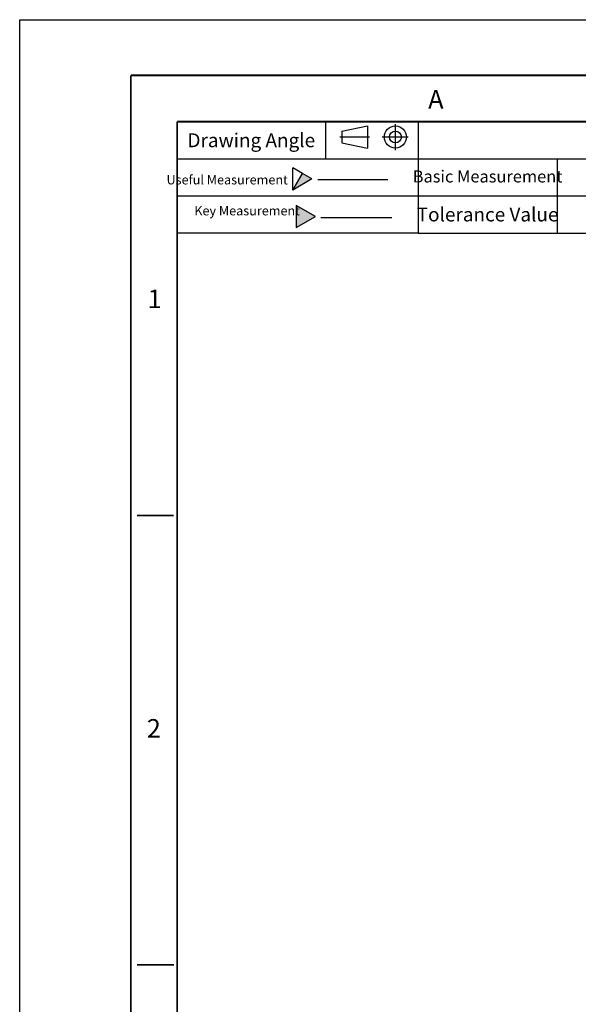
# Model space of a CAD drawing. Units: millimetres. Extents: x 10 to 1079, y -263 to -46.
# Drawn here: x 10 to 70, y -152 to -46 of the extents above; entities that cross this region are included whole.
import ezdxf

# ---------------------------------------------------------------- set-up
doc = ezdxf.new("R2010")
doc.units = ezdxf.units.MM
doc.header["$LTSCALE"] = 16.335
doc.linetypes.add('CENTER', pattern=[0.6, 0.375, -0.075, 0.075, -0.075])
doc.layers.get('0').update_dxf_attribs({"linetype": 'CONTINUOUS'})
doc.layers.add('DEFAULT_1', color=7, linetype='CENTER')
doc.layers.add('NOTE', color=7, linetype='CONTINUOUS')
doc.styles.get("Standard").update_dxf_attribs({"font": 'txt', "width": 0.75})
doc.styles.add('TEXTSTYLE_2', font='SIMFANG.TTF')

# ---------------------------------------------------------------- blocks, each defined once
blk = doc.blocks.new('IMPORTANT_BL1', base_point=(19.7, 189.46))
at = {"color": 2, "linetype": 'Continuous'}
for p, q in [((18.67, 190.65), (18.67, 188.28)), ((20.73, 189.46), (18.67, 190.65)), ((18.67, 188.28), (20.73, 189.46))]:
    blk.add_line(p, q, dxfattribs=at)
blk.add_solid([(18.67, 190.65), (20.73, 189.46), (18.67, 188.28)], dxfattribs=at)
blk = doc.blocks.new('SANJIAO_BL0', base_point=(19.78, 193.33))
at = {"color": 2, "linetype": 'Continuous'}
for p, q in [((18.75, 192.14), (18.75, 194.52)), ((19.78, 193.92), (18.75, 194.52)), ((18.75, 192.14), (19.78, 193.92)), ((20.81, 193.33), (18.75, 192.14)), ((20.81, 193.33), (19.78, 193.92))]:
    blk.add_line(p, q, dxfattribs=at)
blk.add_solid([(20.81, 193.33), (18.75, 192.14), (19.78, 193.92)], dxfattribs=at)

msp = doc.modelspace()

# ---------------------------------------------------------------- linework, layer by layer
at = {"color": 5, "linetype": 'Continuous'}
for p, q in [((9.6003, -255.9661), (9.6003, -45.9661)), ((9.6003, -45.9661), (306.6003, -45.9661))]:
    msp.add_line(p, q, dxfattribs=at)
at = {"color": 2, "linetype": 'Continuous'}
for p, q in [((26.6003, -56.9661), (26.6003, -68.9661)), ((26.6003, -56.9661), (52.6003, -56.9661)), ((42.6003, -56.9661), (42.6003, -60.9661)), ((52.6003, -56.9661), (52.6003, -68.9661)), ((52.6003, -56.9687), (52.6003, -68.9687)), ((52.6003, -56.9687), (145.6003, -56.9687)), ((44.3848, -57.9727), (47.1444, -57.4213)), ((44.3848, -57.9727), (44.3848, -59.255)), ((47.1444, -57.4213), (47.1444, -59.8065)), ((44.3848, -59.255), (47.1444, -59.8065)), ((26.6003, -60.9661), (52.6003, -60.9661)), ((52.6003, -60.9687), (145.6003, -60.9687)), ((67.6003, -60.9687), (67.6003, -68.9687)), ((41.7686, -63.1876), (49.3214, -63.1876)), ((26.6003, -64.9661), (52.6003, -64.9661)), ((52.6003, -64.9687), (127.6003, -64.9687)), ((42.103, -67.3056), (49.7513, -67.3056)), ((26.6003, -68.9661), (52.6003, -68.9661)), ((52.6003, -68.9687), (145.6003, -68.9687))]:
    msp.add_line(p, q, dxfattribs=at)
at = {"color": 7, "linetype": 'Continuous', "const_width": 0.2}
for points in [[(21.6003, -249.9661), (21.6003, -51.9661)], [(21.6003, -51.9661), (300.6003, -51.9661)], [(26.6003, -244.9661), (26.6003, -56.9661)], [(26.6003, -56.9661), (295.6003, -56.9661)], [(22.2736, -99.4311), (26.2087, -99.4338)], [(22.2635, -147.8884), (26.2639, -147.8884)]]:
    msp.add_lwpolyline(points, dxfattribs=at)
at = {"color": 2, "linetype": 'Continuous'}
for radius in [1.1926, 0.6412]:
    msp.add_circle((50.1581, -58.6139), radius, dxfattribs=at)
at = {"layer": 'DEFAULT_1', "color": 2, "linetype": 'CENTER'}
for p, q in [((50.1581, -60.0255), (50.1581, -57.2255)), ((44.1435, -58.6139), (47.3549, -58.6139)), ((48.7132, -58.6139), (51.5156, -58.6139))]:
    msp.add_line(p, q, dxfattribs=at)

# ---------------------------------------------------------------- block references
at = {"color": 2, "linetype": 'Continuous'}
for name, p in [('SANJIAO_BL0', (40.109, -63.1435)), ('IMPORTANT_BL1', (40.4843, -67.1911))]:
    msp.add_blockref(name, p, dxfattribs=at)

# ---------------------------------------------------------------- texts
at = {"color": 2, "linetype": 'Continuous', "char_height": 2, "width": 1.387454, "attachment_point": 2, "line_spacing_factor": 0.9, "style": 'TEXTSTYLE_2'}
for s, insert in [('A', (54.518, -53.5436)), ('1', (24.1555, -75.0718)), ('2', (24.0788, -121.3855))]:
    msp.add_mtext(s, dxfattribs=dict(at, insert=insert))
at = {"layer": 'NOTE', "color": 2, "linetype": 'Continuous', "line_spacing_factor": 0.9}
for s, insert, char_height, width, attachment_point in [('{\\Fsimplex.shx|c0;Drawing Angle}', (34.6003, -58.2161), 1.5, 16.6125, 2), ('{\\Fsimplex.shx|c0;Useful Measurement   }', (38.5425, -62.7286), 1, 31.139063, 3), ('{\\Fsimplex.shx|c0;Basic Measurement}', (60.1003, -62.2187), 1.3, 27.175, 2), ('  {\\Fsimplex.shx|c0;    \\H0.6667x;Key Measurement\\Ftxt.shx|c0;}', (39.8499, -66.0669), 1.5, 23.905904, 3), ('{\\Fsimplex.shx|c0;Tolerance Value}', (60.1003, -66.2187), 1.5, 24.817105, 2)]:
    msp.add_mtext(s, dxfattribs=dict(at, insert=insert, char_height=char_height, width=width, attachment_point=attachment_point))

doc.saveas('drawing.dxf')
